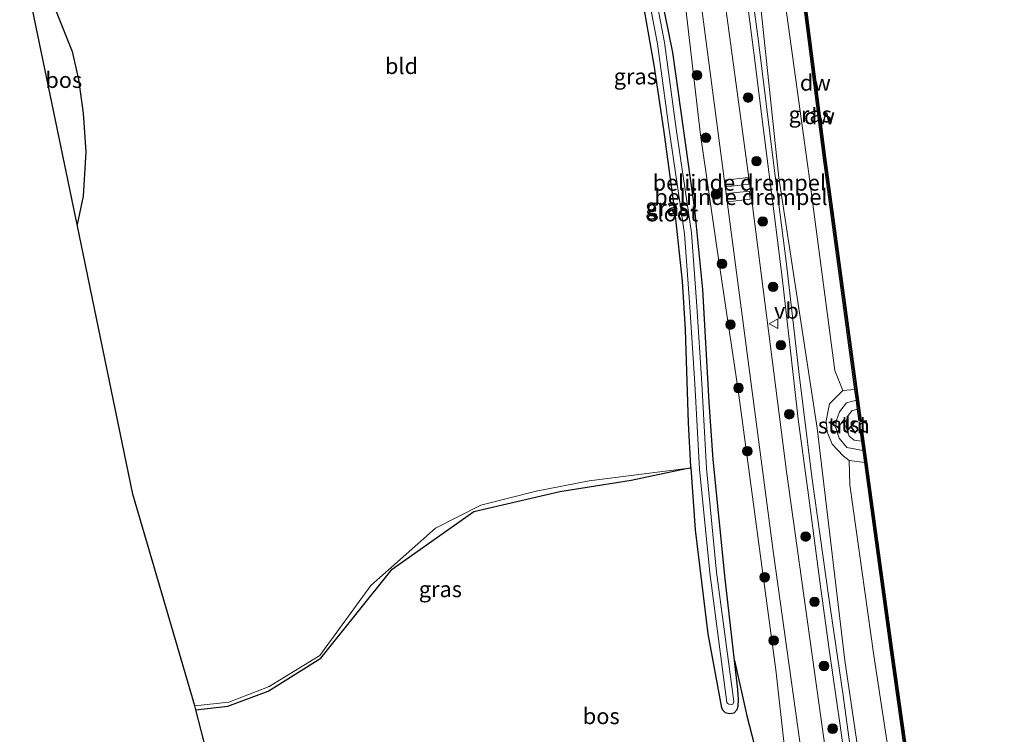
# Model space of a CAD drawing. Units: metres. Extents: x 239995 to 250002, y 474998 to 481251.
# Drawn here: x 240681 to 240835, y 476115 to 476227 of the extents above; entities that cross this region are included whole.
import ezdxf
from ezdxf.enums import TextEntityAlignment as Align

# ---------------------------------------------------------------- set-up
doc = ezdxf.new("R2010")
doc.units = ezdxf.units.M
doc.linetypes.add('IE-TERREINAFSCHEIDING', pattern=[10, 8, -2])
doc.layers.get('0').update_dxf_attribs({"lineweight": 25})
for name, color, linetype in [('B-ME-GC-DAMWAND-GV-B6', 10, 'Continuous'), ('B-ME-GC-DAMWAND-L-B1', 10, 'Continuous'), ('B-ME-GR-BOS-GV-B6', 10, 'Continuous'), ('B-ME-GW-INSTEEKWATERGANG-L-B1', 10, 'Continuous'), ('B-ME-KG-KADASTRAAL-OPNAMEDTMGRENS-L-B1', 10, 'Continuous')]:
    doc.layers.add(name, color=color, linetype=linetype)
for name, color, linetype, lineweight in [('B-ME-GR-BOOM-S-B1', 93, 'Continuous', 18), ('B-ME-GR-STRUIKEN-GV-B6', 93, 'Continuous', 18), ('B-ME-GW-KRUINLIJN-L-B1', 93, 'Continuous', 18), ('B-ME-GW-TEENLIJN-L-B1', 93, 'Continuous', 18), ('B-ME-IE-GRASLAND-GV-B6', 93, 'Continuous', 18), ('B-ME-IE-GRONDWERKLIJN-GROND_INGERICHT-GV-B6', 253, 'Continuous', 18), ('B-ME-IE-TERREINAFSCHEIDING-RASTERHEKWERK-L-B1', 8, 'IE-TERREINAFSCHEIDING', 18), ('B-ME-OB-BEKLEDING-GV-B6', 253, 'Continuous', 18), ('B-ME-OB-WATERLIJN-L-B1', 133, 'OB-WATERLIJN', 18), ('B-ME-OG-WATER-GV-B6', 153, 'Continuous', 18), ('B-ME-VH-DREMPEL-GV-B6', 8, 'Continuous', 18), ('B-ME-VH-VERH_SOORT-BITUMEN-GV-B6', 8, 'IE-TERREINAFSCHEIDING-NATUURLIJK-HOUTWAL', 18), ('B-ME-VH-VERH_SOORT-HALF_VERHARDING-GV-B6', 8, 'IE-TERREINAFSCHEIDING-NATUURLIJK-HOUTWAL', 18), ('B-ME-VW-MEUBILAIR_WEGMEUBILAIR-VERKEERSBORD-S-B1', 8, 'Continuous', 18)]:
    doc.layers.add(name, color=color, linetype=linetype, lineweight=lineweight)
doc.styles.add('NLCS-ISO', font='NLCS-ISO.TTF')
doc.linetypes.add('IE-TERREINAFSCHEIDING-NATUURLIJK-HOUTWAL', pattern='A,7,-1.5,[67,NLCS.SHX,S=0.75,R=45,X=0,Y=0],-1.5,7,-1.5,[70,NLCS.SHX,S=0.75,R=0,X=0,Y=0],-1.5', length=20)
doc.linetypes.add('OB-WATERLIJN', pattern='A,10,[32,NLCS.SHX,S=2,R=0,X=0,Y=0],-12', length=22)

# ---------------------------------------------------------------- blocks, each defined once
blk = doc.blocks.new('boom')
h = blk.add_hatch(color=256)
edge = h.paths.add_edge_path()
edge.add_arc((0, 0), 0.75, 0, 360)
blk.add_circle((0, 0), 0.75)
blk = doc.blocks.new('verkeersbord')
for p, q in [((0, 0.75), (-0.75, -0.625)), ((0.75, -0.625), (0, 0.75)), ((-0.75, -0.625), (0.75, -0.625))]:
    blk.add_line(p, q)

msp = doc.modelspace()

# ---------------------------------------------------------------- linework, layer by layer
at = {"layer": 'B-ME-GC-DAMWAND-GV-B6'}
for points in [[(240812.2585, 476165.5557, 10.053), (240812.0616, 476167.0106, 10.5429), (240811.841, 476168.6399, 10.5423), (240806.9247, 476204.9572, 10.5278), (240802.846, 476236.7188, 10.4864), (240800.5928, 476254.1227, 10.5468), (240800.1133, 476257.8262, 10.4973), (240799.8928, 476259.5291, 10.053), (240799.6529, 476261.3821, 10.053), (240799.9643, 476261.4225, 10.053), (240803.1574, 476236.759, 10.053), (240807.236, 476204.9983, 10.053), (240812.8151, 476163.7848, 10.053), (240812.5039, 476163.7427, 10.053), (240812.2585, 476165.5557, 10.053)], [(240826.0988, 476065.8503, 10.053), (240825.7916, 476068.0374, 10.5375), (240825.4548, 476070.4349, 10.5435), (240822.0266, 476094.8425, 10.6046), (240817.4237, 476127.8169, 10.5212), (240813.361, 476157.2002, 10.464), (240813.0958, 476159.1187, 10.4603), (240812.8985, 476160.5452, 10.053), (240812.6453, 476162.3766, 10.053), (240812.9564, 476162.4196, 10.053), (240817.7347, 476127.8601, 10.053), (240822.3376, 476094.8859, 10.053), (240826.5574, 476064.8426, 10.053), (240826.2465, 476064.7989, 10.053), (240826.0988, 476065.8503, 10.053)]]:
    msp.add_polyline3d(points, dxfattribs=at)
at = {"layer": 'B-ME-GC-DAMWAND-L-B1'}
for points in [[(240799.8168, 476261.339, 10.4992), (240803.0017, 476236.7389, 10.4864), (240807.0804, 476204.9778, 10.5278), (240812.6524, 476163.8164, 10.5442)], [(240812.8032, 476162.3808, 10.454), (240817.5792, 476127.8385, 10.5212), (240822.1821, 476094.8642, 10.6046), (240826.3989, 476064.8426, 10.5294)]]:
    msp.add_polyline3d(points, dxfattribs=at)
at = {"layer": 'B-ME-GR-BOS-GV-B6'}
for points in [[(240681.085, 476237.784, 11.753), (240686.467, 476228.635, 11.733), (240689.323, 476221.598, 11.662), (240690.295, 476217.212, 11.603), (240691.033, 476211.946, 11.612), (240691.447, 476205.911, 11.628), (240691.044, 476198.961, 11.633), (240690.06, 476194.505, 11.625), (240681.085, 476237.784, 11.753)], [(240715.042, 476093.78, 11.904), (240708.654, 476118.468, 11.076), (240713.678, 476119.049, 11.076), (240719.996, 476121.42, 11.064), (240728.235, 476126.572, 11.043), (240739.368, 476140.504, 11.135), (240752.18, 476149.568, 10.725), (240765.662, 476152.681, 10.625), (240776.784, 476154.471, 10.767), (240785.397, 476156.288, 10.947), (240786.1253, 476156.3961, 10.9009), (240786.8429, 476146.6506, 10.6808), (240788.7874, 476130.3846, 10.3472), (240790.9677, 476118.7902, 10.424), (240791.1511, 476118.4018, 10.4384), (240791.5115, 476118.0686, 10.4432)], [(240791.5115, 476118.0686, 10.4432), (240792.1869, 476117.915, 10.4432), (240792.928, 476117.9892, 10.4552), (240793.3956, 476118.5514, 10.448), (240793.5701, 476119.0674, 10.436), (240793.5961, 476120.1009, 10.424), (240793.4953, 476121.6689, 10.424), (240792.976, 476126.1944, 10.429), (240794.9173, 476117.5295, 10.4154), (240796.8275, 476110.0806, 10.7461)]]:
    msp.add_polyline3d(points, dxfattribs=at)
at = {"layer": 'B-ME-GR-STRUIKEN-GV-B6'}
msp.add_polyline3d([(240812.0616, 476167.0106, 10.5429), (240810.4969, 476166.5772, 10.8247), (240809.4126, 476165.1647, 10.9226), (240808.8796, 476163.6883, 11.0347), (240808.8658, 476162.6445, 11.0635), (240809.3694, 476161.0488, 10.9687), (240810.5521, 476159.5867, 10.919), (240813.0958, 476159.1187, 10.4603), (240813.361, 476157.2002, 10.464), (240810.9197, 476157.5487, 10.79), (240809.9906, 476158.2894, 11.0155), (240808.2866, 476160.0964, 11.2238), (240807.476, 476161.999, 11.429), (240807.3264, 476163.7519, 11.3891), (240807.8689, 476166.4213, 11.2201), (240809.952, 476168.4932, 10.7876), (240811.841, 476168.6399, 10.5423), (240812.0616, 476167.0106, 10.5429)], dxfattribs=at)
at = {"layer": 'B-ME-GW-INSTEEKWATERGANG-L-B1'}
msp.add_polyline3d([(240778.6163, 476229.2013, 11.3936), (240780.3698, 476219.485, 11.6272), (240781.8492, 476209.3788, 11.7729), (240783.6803, 476195.8857, 11.7211), (240784.7686, 476185.6491, 11.6555), (240785.242, 476178.022, 11.486), (240785.736, 476163.4342, 10.9554), (240786.1152, 476156.5332, 10.904), (240786.1253, 476156.3961, 10.9009), (240786.8429, 476146.6506, 10.6808), (240788.7874, 476130.3846, 10.3472), (240790.9677, 476118.7902, 10.424), (240791.1511, 476118.4018, 10.4384), (240791.5115, 476118.0686, 10.4432), (240792.1869, 476117.915, 10.4432), (240792.928, 476117.9892, 10.4552), (240793.3956, 476118.5514, 10.448), (240793.5701, 476119.0674, 10.436), (240793.5961, 476120.1009, 10.424), (240793.4953, 476121.6689, 10.424), (240792.976, 476126.1944, 10.429), (240791.508, 476138.986, 10.4432), (240789.6517, 476157.6978, 10.6904), (240788.9931, 476166.6455, 10.9496), (240788.0153, 476184.3457, 11.4368), (240786.7521, 476196.8577, 11.5304), (240784.9728, 476209.5313, 11.552), (240783.3494, 476221.4333, 11.4992), (240781.4434, 476230.7138, 11.4176)], dxfattribs=at)
at = {"layer": 'B-ME-GW-KRUINLIJN-L-B1'}
for points in [[(240830.2974, 475990.4556, 12.119), (240828.686, 476008.1607, 11.9236), (240825.4434, 476027.5316, 12.0763), (240819.1606, 476064.4469, 12.1533), (240815.0322, 476093.6874, 12.1974), (240810.2468, 476126.2189, 12.2439), (240805.9288, 476162.5862, 12.1668), (240799.9106, 476201.8347, 12.2455), (240796.1773, 476237.4243, 12.22)], [(240752.786, 476097.914, 9.759), (240753.863, 476098.803, 10.437), (240760.499, 476093.801, 10.366), (240770.422, 476092.554, 10.692), (240791.279, 476098.783, 12.051), (240797.736, 476101.734, 12.059), (240800.393, 476108.761, 12.26), (240800.8001, 476111.1307, 12.2495), (240800.8372, 476112.1156, 12.2349), (240799.4246, 476124.7223, 12.2136), (240796.6083, 476145.6142, 12.2004), (240793.5343, 476168.5324, 12.1938), (240790.4401, 476189.5085, 12.2235), (240787.6749, 476208.5467, 12.1872), (240785.3794, 476228.2859, 12.3266)], [(240813.0958, 476159.1187, 10.4603), (240810.5521, 476159.5867, 10.919), (240809.3694, 476161.0488, 10.9687), (240808.8658, 476162.6445, 11.0635), (240808.8796, 476163.6883, 11.0347), (240809.4126, 476165.1647, 10.9226), (240810.4969, 476166.5772, 10.8247), (240812.0616, 476167.0106, 10.5429)]]:
    msp.add_polyline3d(points, dxfattribs=at)
at = {"layer": 'B-ME-GW-TEENLIJN-L-B1'}
for points in [[(240797.8187, 476255.0086, 10.8739), (240799.8058, 476237.2355, 10.8239), (240804.6297, 476202.454, 10.7434), (240808.6629, 476171.6518, 10.8003), (240809.952, 476168.4932, 10.7876)], [(240810.9197, 476157.5487, 10.79), (240811.0472, 476153.7317, 10.8071), (240814.8021, 476127.0069, 10.6778), (240819.8003, 476094.2185, 10.7928), (240822.9593, 476070.1649, 10.6666)], [(240760.499, 476093.801, 10.366), (240783.3128, 476101.432, 10.3967), (240793.3374, 476103.1703, 10.6525), (240794.269, 476103.6758, 10.7305), (240795.0784, 476104.4112, 10.7711), (240795.7822, 476105.3207, 10.821), (240796.4146, 476106.5497, 10.8678), (240796.8116, 476107.7237, 10.8615), (240796.8951, 476108.899, 10.821), (240796.8275, 476110.0806, 10.7461), (240794.9173, 476117.5295, 10.4154), (240792.976, 476126.1944, 10.429)]]:
    msp.add_polyline3d(points, dxfattribs=at)
at = {"layer": 'B-ME-IE-GRASLAND-GV-B6'}
for points in [[(240800.5928, 476254.1227, 10.5468), (240802.846, 476236.7188, 10.4864), (240806.9247, 476204.9572, 10.5278), (240811.841, 476168.6399, 10.5423), (240809.952, 476168.4932, 10.7876), (240808.6629, 476171.6518, 10.8003), (240804.6297, 476202.454, 10.7434), (240799.8058, 476237.2355, 10.8239), (240797.8187, 476255.0086, 10.8739), (240800.5928, 476254.1227, 10.5468)], [(240824.0686, 475990.0193, 12.4701), (240818.2268, 476030.4821, 12.3925), (240813.3529, 476068.2153, 12.464), (240806.8508, 476114.695, 12.4546), (240801.1268, 476155.8157, 12.3789), (240795.4708, 476199.8592, 12.3748), (240789.515, 476243.795, 12.389)], [(240812.3968, 476103.0532, 12.2083), (240809.989, 476120.7037, 12.1699), (240807.7147, 476136.3941, 12.1915), (240805.0972, 476154.9726, 12.1655), (240803.0697, 476171.4378, 12.1699), (240801.0956, 476188.2654, 12.1699), (240799.0894, 476204.1369, 12.1966), (240796.7499, 476223.1895, 12.0869), (240794.7508, 476237.9337, 12.1557)], [(240796.1773, 476237.4243, 12.22), (240799.9106, 476201.8347, 12.2455), (240805.9288, 476162.5862, 12.1668), (240810.2468, 476126.2189, 12.2439), (240815.0322, 476093.6874, 12.1974), (240819.1606, 476064.4469, 12.1533), (240825.4434, 476027.5316, 12.0763), (240828.686, 476008.1607, 11.9236), (240830.2974, 475990.4556, 12.119)], [(240830.2974, 475990.4556, 12.119), (240828.686, 476008.1607, 11.9236), (240825.4434, 476027.5316, 12.0763), (240819.1606, 476064.4469, 12.1533), (240815.0322, 476093.6874, 12.1974), (240810.2468, 476126.2189, 12.2439), (240805.9288, 476162.5862, 12.1668), (240799.9106, 476201.8347, 12.2455), (240796.1773, 476237.4243, 12.22)], [(240799.8058, 476237.2355, 10.8239), (240804.6297, 476202.454, 10.7434), (240808.6629, 476171.6518, 10.8003), (240809.952, 476168.4932, 10.7876), (240807.8689, 476166.4213, 11.2201), (240807.3264, 476163.7519, 11.3891), (240807.476, 476161.999, 11.429), (240808.2866, 476160.0964, 11.2238), (240809.9906, 476158.2894, 11.0155), (240810.9197, 476157.5487, 10.79), (240811.0472, 476153.7317, 10.8071), (240814.8021, 476127.0069, 10.6778), (240819.8003, 476094.2185, 10.7928), (240822.9593, 476070.1649, 10.6666), (240821.5319, 476067.9862, 11.0657), (240820.899, 476064.8617, 11.5479), (240821.6011, 476061.5189, 11.4916), (240822.7017, 476060.1006, 11.1788), (240825.485, 476058.1661, 10.7592), (240825.8418, 476053.6498, 10.7468), (240829.7619, 476028.1895, 10.7973), (240832.6513, 476009.142, 10.8535), (240835.2136, 475991.1616, 10.8029)], [(240794.3858, 476233.9724, 12.1582), (240795.9739, 476221.7915, 12.1138), (240797.609, 476208.5069, 12.1671), (240799.1146, 476196.5933, 12.2026), (240800.4435, 476186.1822, 12.207), (240801.7239, 476174.7037, 12.1759), (240802.948, 476164.0063, 12.1804), (240804.5451, 476152.0803, 12.1537), (240806.3586, 476138.5958, 12.1893), (240807.8138, 476127.9292, 12.2647), (240809.5027, 476116.0267, 12.2625), (240811.5781, 476101.4174, 12.2551)], [(240779.2806, 476231.5998, 10.9734), (240780.9365, 476222.8159, 11.2604), (240782.7605, 476209.3087, 11.3267), (240785.168, 476193.0508, 11.2672), (240785.9944, 476181.6266, 11.0403), (240786.7476, 476169.5324, 10.6977), (240787.4818, 476156.1816, 10.2525), (240789.0936, 476139.9164, 10.1609), (240791.7865, 476119.6442, 10.1019), (240791.9393, 476119.4472, 10.1019), (240792.105, 476119.3807, 10.1019)], [(240792.105, 476119.3807, 10.1019), (240792.4791, 476119.3343, 10.1011), (240792.7122, 476119.3762, 10.1011), (240792.7783, 476119.4594, 10.1011), (240792.8715, 476119.7883, 10.1011), (240790.1809, 476140.0425, 10.1601), (240788.5734, 476156.2657, 10.2517), (240787.8402, 476169.5965, 10.6969), (240787.0865, 476181.7001, 11.0395), (240786.2567, 476193.1706, 11.2664), (240783.8442, 476209.4621, 11.3259), (240782.0174, 476222.9906, 11.2596), (240780.349, 476231.8405, 10.9727)], [(240781.4434, 476230.7138, 11.4176), (240783.3494, 476221.4333, 11.4992), (240784.9728, 476209.5313, 11.552), (240786.7521, 476196.8577, 11.5304), (240788.0153, 476184.3457, 11.4368), (240788.9931, 476166.6455, 10.9496), (240789.6517, 476157.6978, 10.6904), (240791.508, 476138.986, 10.4432), (240792.976, 476126.1944, 10.429), (240793.4953, 476121.6689, 10.424), (240793.5961, 476120.1009, 10.424), (240793.5701, 476119.0674, 10.436), (240793.3956, 476118.5514, 10.448), (240792.928, 476117.9892, 10.4552), (240792.1869, 476117.915, 10.4432), (240791.5115, 476118.0686, 10.4432), (240791.1511, 476118.4018, 10.4384), (240790.9677, 476118.7902, 10.424), (240788.7874, 476130.3846, 10.3472), (240786.8429, 476146.6506, 10.6808), (240786.1253, 476156.3961, 10.9009), (240786.1152, 476156.5332, 10.904), (240785.736, 476163.4342, 10.9554), (240785.242, 476178.022, 11.486), (240784.7686, 476185.6491, 11.6555), (240783.6803, 476195.8857, 11.7211), (240781.8492, 476209.3788, 11.7729), (240780.3698, 476219.485, 11.6272), (240778.6163, 476229.2013, 11.3936)], [(240785.3794, 476228.2859, 12.3266), (240787.6749, 476208.5467, 12.1872), (240790.4401, 476189.5085, 12.2235), (240793.5343, 476168.5324, 12.1938), (240796.6083, 476145.6142, 12.2004), (240799.4246, 476124.7223, 12.2136), (240800.8372, 476112.1156, 12.2349), (240800.8001, 476111.1307, 12.2495), (240800.393, 476108.761, 12.26), (240796.8951, 476108.899, 10.821), (240796.8275, 476110.0806, 10.7461), (240794.9173, 476117.5295, 10.4154), (240792.976, 476126.1944, 10.429), (240791.508, 476138.986, 10.4432), (240789.6517, 476157.6978, 10.6904), (240788.9931, 476166.6455, 10.9496), (240788.0153, 476184.3457, 11.4368), (240786.7521, 476196.8577, 11.5304), (240784.9728, 476209.5313, 11.552), (240783.3494, 476221.4333, 11.4992), (240781.4434, 476230.7138, 11.4176)], [(240800.8372, 476112.1156, 12.2349), (240799.4246, 476124.7223, 12.2136), (240796.6083, 476145.6142, 12.2004), (240793.5343, 476168.5324, 12.1938), (240790.4401, 476189.5085, 12.2235), (240787.6749, 476208.5467, 12.1872), (240785.3794, 476228.2859, 12.3266)], [(240787.8569, 476228.2413, 12.3601), (240793.4044, 476186.2072, 12.3507), (240799.069, 476142.968, 12.3576), (240804.9834, 476100.777, 12.4476), (240809.7265, 476067.9024, 12.4936), (240815.2744, 476027.9183, 12.3126), (240822.1861, 475980.6435, 12.4219)], [(240813.361, 476157.2002, 10.464), (240817.4237, 476127.8169, 10.5212), (240822.0266, 476094.8425, 10.6046), (240825.4548, 476070.4349, 10.5435), (240822.9593, 476070.1649, 10.6666), (240819.8003, 476094.2185, 10.7928), (240814.8021, 476127.0069, 10.6778), (240811.0472, 476153.7317, 10.8071), (240810.9197, 476157.5487, 10.79), (240813.361, 476157.2002, 10.464)], [(240708.654, 476118.468, 11.076), (240708.48, 476119.087, 11.28), (240713.84, 476119.685, 11.181), (240718.691, 476121.564, 11.168), (240720.113, 476122.115, 11.164), (240728.07, 476127.008, 11.231), (240736.051, 476137.961, 11.298), (240746.153, 476146.925, 11.018), (240753.281, 476150.551, 10.859), (240761.928, 476152.745, 10.738), (240770.235, 476154.359, 10.767), (240785.397, 476156.288, 10.947), (240776.784, 476154.471, 10.767), (240765.662, 476152.681, 10.625), (240752.18, 476149.568, 10.725), (240739.368, 476140.504, 11.135), (240728.235, 476126.572, 11.043), (240719.996, 476121.42, 11.064), (240713.678, 476119.049, 11.076), (240708.654, 476118.468, 11.076)]]:
    msp.add_polyline3d(points, dxfattribs=at)
at = {"layer": 'B-ME-IE-GRONDWERKLIJN-GROND_INGERICHT-GV-B6'}
msp.add_polyline3d([(240778.6163, 476229.2013, 11.3936), (240780.3698, 476219.485, 11.6272), (240781.8492, 476209.3788, 11.7729), (240783.6803, 476195.8857, 11.7211), (240784.7686, 476185.6491, 11.6555), (240785.242, 476178.022, 11.486), (240785.736, 476163.4342, 10.9554), (240786.1152, 476156.5332, 10.904), (240786.1253, 476156.3961, 10.9009), (240785.397, 476156.288, 10.947), (240770.235, 476154.359, 10.767), (240761.928, 476152.745, 10.738), (240753.281, 476150.551, 10.859), (240746.153, 476146.925, 11.018), (240736.051, 476137.961, 11.298), (240728.07, 476127.008, 11.231), (240720.113, 476122.115, 11.164), (240718.691, 476121.564, 11.168), (240713.84, 476119.685, 11.181), (240708.48, 476119.087, 11.28), (240698.82, 476152.261, 12.477), (240690.06, 476194.505, 11.625), (240691.044, 476198.961, 11.633), (240691.447, 476205.911, 11.628), (240691.033, 476211.946, 11.612), (240690.295, 476217.212, 11.603), (240689.323, 476221.598, 11.662), (240686.467, 476228.635, 11.733)], dxfattribs=at)
at = {"layer": 'B-ME-IE-TERREINAFSCHEIDING-RASTERHEKWERK-L-B1'}
msp.add_polyline3d([(240681.085, 476237.784, 11.753), (240686.467, 476228.635, 11.733), (240689.323, 476221.598, 11.662), (240690.295, 476217.212, 11.603), (240691.033, 476211.946, 11.612), (240691.447, 476205.911, 11.628), (240691.044, 476198.961, 11.633), (240690.06, 476194.505, 11.625)], dxfattribs=at)
at = {"layer": 'B-ME-KG-KADASTRAAL-OPNAMEDTMGRENS-L-B1'}
msp.add_polyline3d([(240723.921, 475889.835, 23.968), (240716.994, 476048.961, 23.72), (240716.562, 476058.891, 22.178), (240715.259, 476088.806, 11.997), (240715.079, 476092.955, 11.779), (240715.042, 476093.78, 11.904), (240708.654, 476118.468, 11.076), (240708.48, 476119.087, 11.28), (240698.82, 476152.261, 12.477), (240690.06, 476194.505, 11.625), (240681.085, 476237.784, 11.753)], dxfattribs=at)
at = {"layer": 'B-ME-OB-BEKLEDING-GV-B6'}
msp.add_polyline3d([(240812.2585, 476165.5557, 10.053), (240811.3709, 476165.2905, 10.053), (240810.6105, 476164.3607, 10.053), (240810.5067, 476163.4429, 10.053), (240810.4784, 476162.7746, 10.053), (240810.9203, 476161.3598, 10.053), (240811.6893, 476160.718, 10.053), (240812.8985, 476160.5452, 10.053), (240813.0958, 476159.1187, 10.4603), (240810.5521, 476159.5867, 10.919), (240809.3694, 476161.0488, 10.9687), (240808.8658, 476162.6445, 11.0635), (240808.8796, 476163.6883, 11.0347), (240809.4126, 476165.1647, 10.9226), (240810.4969, 476166.5772, 10.8247), (240812.0616, 476167.0106, 10.5429), (240812.2585, 476165.5557, 10.053)], dxfattribs=at)
at = {"layer": 'B-ME-OB-WATERLIJN-L-B1'}
msp.add_polyline3d([(240803.1574, 476236.759, 10.053), (240807.236, 476204.9983, 10.053), (240812.8151, 476163.7848, 10.053), (240812.5039, 476163.7427, 10.053), (240812.2585, 476165.5557, 10.053), (240811.3709, 476165.2905, 10.053), (240810.6105, 476164.3607, 10.053), (240810.5067, 476163.4429, 10.053), (240810.4784, 476162.7746, 10.053), (240810.9203, 476161.3598, 10.053), (240811.6893, 476160.718, 10.053), (240812.8985, 476160.5452, 10.053), (240812.6453, 476162.3766, 10.053), (240812.9564, 476162.4196, 10.053), (240817.7347, 476127.8601, 10.053), (240822.3376, 476094.8859, 10.053)], dxfattribs=at)
at = {"layer": 'B-ME-OG-WATER-GV-B6'}
for points in [[(240822.3376, 476094.8859, 10.053), (240817.7347, 476127.8601, 10.053), (240812.9564, 476162.4196, 10.053), (240812.6453, 476162.3766, 10.053), (240812.8985, 476160.5452, 10.053), (240811.6893, 476160.718, 10.053), (240810.9203, 476161.3598, 10.053), (240810.4784, 476162.7746, 10.053), (240810.5067, 476163.4429, 10.053), (240810.6105, 476164.3607, 10.053), (240811.3709, 476165.2905, 10.053), (240812.2585, 476165.5557, 10.053), (240812.5039, 476163.7427, 10.053), (240812.8151, 476163.7848, 10.053), (240807.236, 476204.9983, 10.053), (240803.1574, 476236.759, 10.053)], [(240792.7122, 476119.3762, 10.1011), (240792.4791, 476119.3343, 10.1011), (240792.105, 476119.3807, 10.1019), (240791.9393, 476119.4472, 10.1019), (240791.7865, 476119.6442, 10.1019), (240789.0936, 476139.9164, 10.1609), (240787.4818, 476156.1816, 10.2525), (240786.7476, 476169.5324, 10.6977), (240785.9944, 476181.6266, 11.0403), (240785.168, 476193.0508, 11.2672), (240782.7605, 476209.3087, 11.3267), (240780.9365, 476222.8159, 11.2604), (240779.2806, 476231.5998, 10.9734)], [(240780.349, 476231.8405, 10.9727), (240782.0174, 476222.9906, 11.2596), (240783.8442, 476209.4621, 11.3259), (240786.2567, 476193.1706, 11.2664), (240787.0865, 476181.7001, 11.0395), (240787.8402, 476169.5965, 10.6969), (240788.5734, 476156.2657, 10.2517), (240790.1809, 476140.0425, 10.1601), (240792.8715, 476119.7883, 10.1011), (240792.7783, 476119.4594, 10.1011), (240792.7122, 476119.3762, 10.1011)]]:
    msp.add_polyline3d(points, dxfattribs=at)
at = {"layer": 'B-ME-VH-DREMPEL-GV-B6'}
for points in [[(240795.2018, 476200.815, 12.4061), (240791.6484, 476200.387, 12.4061), (240791.5185, 476201.4295, 12.3686), (240795.0929, 476201.8413, 12.3686), (240795.2018, 476200.815, 12.4061)], [(240795.4527, 476198.4525, 12.3937), (240791.9375, 476198.068, 12.3686), (240791.7781, 476199.3468, 12.4811), (240795.3177, 476199.724, 12.4811), (240795.4527, 476198.4525, 12.3937)]]:
    msp.add_polyline3d(points, dxfattribs=at)
at = {"layer": 'B-ME-VH-VERH_SOORT-BITUMEN-GV-B6'}
for points in [[(240789.515, 476243.795, 12.389), (240795.4708, 476199.8592, 12.3748), (240801.1268, 476155.8157, 12.3789), (240806.8508, 476114.695, 12.4546), (240813.3529, 476068.2153, 12.464), (240818.2268, 476030.4821, 12.3925), (240824.0686, 475990.0193, 12.4701)], [(240822.1861, 475980.6435, 12.4219), (240815.2744, 476027.9183, 12.3126), (240809.7265, 476067.9024, 12.4936), (240804.9834, 476100.777, 12.4476), (240799.069, 476142.968, 12.3576), (240793.4044, 476186.2072, 12.3507), (240787.8569, 476228.2413, 12.3601)]]:
    msp.add_polyline3d(points, dxfattribs=at)
at = {"layer": 'B-ME-VH-VERH_SOORT-HALF_VERHARDING-GV-B6'}
for points in [[(240794.7508, 476237.9337, 12.1557), (240796.7499, 476223.1895, 12.0869), (240799.0894, 476204.1369, 12.1966), (240801.0956, 476188.2654, 12.1699), (240803.0697, 476171.4378, 12.1699), (240805.0972, 476154.9726, 12.1655), (240807.7147, 476136.3941, 12.1915), (240809.989, 476120.7037, 12.1699), (240812.3968, 476103.0532, 12.2083)], [(240811.5781, 476101.4174, 12.2551), (240809.5027, 476116.0267, 12.2625), (240807.8138, 476127.9292, 12.2647), (240806.3586, 476138.5958, 12.1893), (240804.5451, 476152.0803, 12.1537), (240802.948, 476164.0063, 12.1804), (240801.7239, 476174.7037, 12.1759), (240800.4435, 476186.1822, 12.207), (240799.1146, 476196.5933, 12.2026), (240797.609, 476208.5069, 12.1671), (240795.9739, 476221.7915, 12.1138), (240794.3858, 476233.9724, 12.1582)]]:
    msp.add_polyline3d(points, dxfattribs=at)

# ---------------------------------------------------------------- block references
at = {"layer": 'B-ME-GR-BOOM-S-B1', "rotation": 90}
for p in [(240787.1018, 476217.8857, 12.2908), (240795.1097, 476214.3877, 12.3889), (240788.5035, 476208.0879, 12.2521), (240796.4273, 476204.419, 12.3269), (240790.0713, 476199.2245, 12.3115), (240797.4046, 476194.9657, 12.3734), (240791.0248, 476188.3348, 12.3053), (240799.0195, 476184.7383, 12.3773), (240792.3528, 476178.8286, 12.3101), (240800.2414, 476175.603, 12.2885), (240793.6057, 476168.8834, 12.2981), (240801.5594, 476164.7789, 12.3461), (240794.9837, 476158.9851, 12.2645), (240804.1071, 476145.6162, 12.3221), (240797.6925, 476139.2403, 12.3005), (240805.5052, 476135.3991, 12.3581), (240799.1049, 476129.3332, 12.3341), (240806.9859, 476125.3539, 12.3461), (240808.3469, 476115.5245, 12.4253)]:
    msp.add_blockref('boom', p, dxfattribs=at)
at = {"layer": 'B-ME-VW-MEUBILAIR_WEGMEUBILAIR-VERKEERSBORD-S-B1', "rotation": 90}
msp.add_blockref('verkeersbord', (240799.1628, 476178.9618, 12.3632), dxfattribs=at)

# ---------------------------------------------------------------- texts
at = {"layer": 'B-ME-GC-DAMWAND-GV-B6', "ltscale": 0.2, "style": 'NLCS-ISO'}
msp.add_text('dw', height=2.5, dxfattribs=at).set_placement((240806.2746, 476211.467), align=Align.MIDDLE_CENTER)
at = {"layer": 'B-ME-GC-DAMWAND-L-B1', "ltscale": 0.2, "style": 'NLCS-ISO'}
msp.add_text('dw', height=2.5, dxfattribs=at).set_placement((240805.6378, 476216.718), align=Align.MIDDLE_CENTER)
at = {"layer": 'B-ME-GR-BOS-GV-B6', "ltscale": 0.2, "style": 'NLCS-ISO'}
for p in [(240687.9821, 476217.1484), (240772.1193, 476117.4889)]:
    msp.add_text('bos', height=2.5, dxfattribs=at).set_placement(p, align=Align.MIDDLE_CENTER)
at = {"layer": 'B-ME-GR-STRUIKEN-GV-B6', "ltscale": 0.2, "style": 'NLCS-ISO'}
msp.add_text('strkn', height=2.5, dxfattribs=at).set_placement((240810.101, 476163.0161), align=Align.MIDDLE_CENTER)
at = {"layer": 'B-ME-IE-GRASLAND-GV-B6', "ltscale": 0.2, "style": 'NLCS-ISO'}
for p in [(240777.4537, 476217.696), (240804.8298, 476211.7509), (240782.3839, 476197.3324), (240782.5047, 476197.0757), (240746.9385, 476137.378)]:
    msp.add_text('gras', height=2.5, dxfattribs=at).set_placement(p, align=Align.MIDDLE_CENTER)
at = {"layer": 'B-ME-IE-GRONDWERKLIJN-GROND_INGERICHT-GV-B6', "ltscale": 0.2, "style": 'NLCS-ISO'}
msp.add_text('bld', height=2.5, dxfattribs=at).set_placement((240740.8533, 476219.3219), align=Align.MIDDLE_CENTER)
at = {"layer": 'B-ME-OB-BEKLEDING-GV-B6', "ltscale": 0.2, "style": 'NLCS-ISO'}
msp.add_text('stst', height=2.5, dxfattribs=at).set_placement((240810.925, 476163.2025), align=Align.MIDDLE_CENTER)
at = {"layer": 'B-ME-OG-WATER-GV-B6', "ltscale": 0.2, "style": 'NLCS-ISO'}
msp.add_text('sloot', height=2.5, dxfattribs=at).set_placement((240783.315, 476196.2395), align=Align.MIDDLE_CENTER)
at = {"layer": 'B-ME-VH-DREMPEL-GV-B6', "ltscale": 0.2, "style": 'NLCS-ISO'}
for p in [(240793.7327, 476201.0576), (240793.9877, 476198.8088)]:
    msp.add_text('belijnde drempel', height=2.5, dxfattribs=at).set_placement(p, align=Align.MIDDLE_CENTER)
at = {"layer": 'B-ME-VW-MEUBILAIR_WEGMEUBILAIR-VERKEERSBORD-S-B1', "ltscale": 0.2, "style": 'NLCS-ISO'}
msp.add_text('vb', height=2.5, dxfattribs=at).set_placement((240799.1628, 476178.9618, 12.3632), align=Align.BOTTOM_LEFT)

doc.saveas('drawing.dxf')
